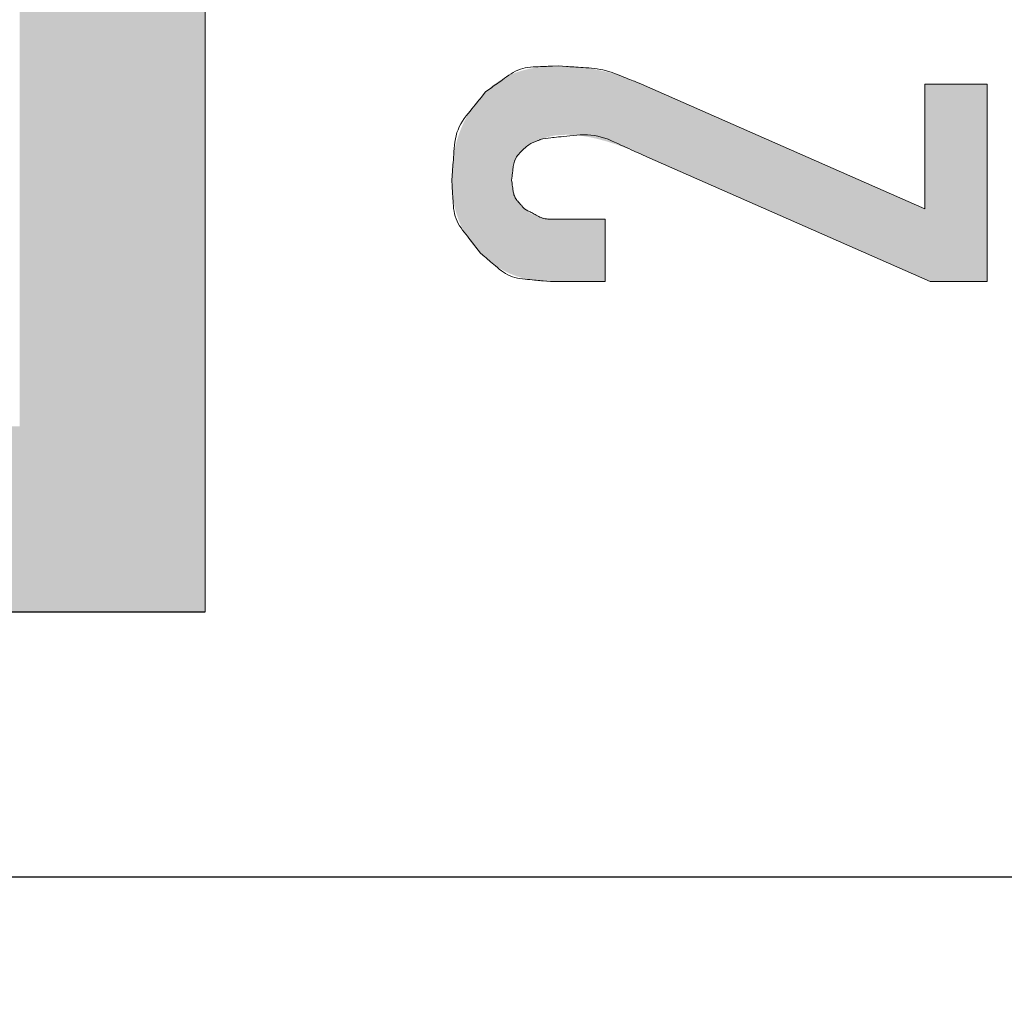
# Model space of a CAD drawing. Units: millimetres. Extents: x 36 to 806, y 11 to 579.
# Drawn here: x 331 to 335, y 365 to 369 of the extents above; entities that cross this region are included whole.
import ezdxf

# ---------------------------------------------------------------- set-up
doc = ezdxf.new("R2010")
doc.units = ezdxf.units.MM
doc.header["$LTSCALE"] = 0.5
doc.layers.add('1', color=7, linetype='Continuous', lineweight=9)
doc.styles.get("Standard").update_dxf_attribs({"font": 'txt', "bigfont": 'bigfont'})
doc.styles.add('ＭＳ ゴシック', font='txt')
doc.dimstyles.get("Standard").update_dxf_attribs({"dimtxt": 0.18, "dimasz": 0.18, "dimexe": 0.18, "dimexo": 0.0625, "dimgap": 0.09, "dimtad": 0, "dimtih": 1, "dimtoh": 1, "dimdec": 4, "dimzin": 0, "dimdsep": 46, "dimtxsty": 'Standard', "dimcen": 0.09, "dimadec": 0, "dimazin": 0, "dimtfac": 1, "dimtdec": 4, "dimtofl": 0, "dimtmove": 0, "dimatfit": 3, "dimfxl": 1, "dimtolj": 1, "dimtzin": 0, "dimarcsym": 0})

# ---------------------------------------------------------------- blocks, each defined once
blk = doc.blocks.new('_OPEN')
at = {"color": 0}
for q in [(-1, 0.16667), (-1, -0.16667), (-1, 0)]:
    blk.add_line((0, 0), q, dxfattribs=at)
blk = doc.blocks.new('Dim2')
at = {"layer": '1', "color": 7, "linetype": 'Continuous', "lineweight": 9}
for p, q in [((321.4265, 366.3054), (321.4265, 344.8554)), ((405.4265, 366.3054), (405.4265, 344.8554)), ((405.4265, 347.1054), (321.4265, 347.1054))]:
    blk.add_line(p, q, dxfattribs=at)
at = {"layer": '1', "color": 7, "linetype": 'Continuous', "lineweight": 9, "xscale": 5.1763809, "yscale": 5.1763809, "zscale": 5.1763809}
for p, rotation in [((321.4265, 347.1054), 179.9999999999998), ((405.4265, 347.1054), 359.9999999999997)]:
    blk.add_blockref('_OPEN', p, dxfattribs=dict(at, rotation=rotation))
at = {"layer": '1', "color": 7, "linetype": 'Continuous', "lineweight": 9, "insert": (363.4265, 347.1054), "char_height": 8, "width": 66.666667, "attachment_point": 8, "style": 'ＭＳ ゴシック'}
blk.add_mtext('84', dxfattribs=at)

msp = doc.modelspace()

# ---------------------------------------------------------------- hatches: boundary and pattern name
at = {"layer": '1', "linetype": 'Continuous', "lineweight": 20}
h = msp.add_hatch(color=7, dxfattribs=at)
edge = h.paths.add_edge_path(flags=0)
edge.add_line((404.4265, 367.8054), (404.4265, 436.8054))
edge.add_arc((403.4265, 436.8054), 1, 0, 90)
edge.add_line((403.4265, 437.8054), (323.4265, 437.8054))
edge.add_arc((323.4265, 436.8054), 1, 90, 180)
edge.add_line((322.4265, 436.8054), (322.4265, 367.8054))
edge.add_arc((323.4265, 367.8054), 1, 180, 270)
edge.add_line((323.4265, 366.8054), (331.6165, 366.8054))
edge.add_line((331.6165, 366.8054), (331.6165, 372.0054))
edge.add_arc((333.6165, 372.0054), 2, 90, 180, ccw=False)
edge.add_line((333.6165, 374.0054), (348.8165, 374.0054))
edge.add_arc((348.8165, 372.0054), 2, 0, 90, ccw=False)
edge.add_line((350.8165, 372.0054), (350.8165, 366.8054))
edge.add_line((350.8165, 366.8054), (353.6165, 366.8054))
edge.add_line((353.6165, 366.8054), (353.6165, 377.6054))
edge.add_arc((355.6165, 377.6054), 2, 90, 180, ccw=False)
edge.add_line((355.6165, 379.6054), (363.1965, 379.6054))
edge.add_arc((363.1965, 377.6054), 2, 0, 90, ccw=False)
edge.add_line((365.1965, 377.6054), (365.1965, 366.8054))
edge.add_line((365.1965, 366.8054), (371.0265, 366.8054))
edge.add_line((371.0265, 366.8054), (371.0265, 369.1054))
edge.add_arc((373.0265, 369.1054), 2, 90, 180, ccw=False)
edge.add_line((373.0265, 371.1054), (394.8265, 371.1054))
edge.add_arc((394.8265, 369.1054), 2, 0, 90, ccw=False)
edge.add_line((396.8265, 369.1054), (396.8265, 366.8054))
edge.add_line((396.8265, 366.8054), (403.4265, 366.8054))
edge.add_arc((403.4265, 367.8054), 1, 270, 360)
edge = h.paths.add_edge_path(flags=0)
edge.add_line((323.1265, 367.8054), (323.1265, 436.8054))
edge.add_arc((323.4265, 436.8054), 0.3, 90, 180, ccw=False)
edge.add_line((323.4265, 437.1054), (403.4265, 437.1054))
edge.add_arc((403.4265, 436.8054), 0.3, 0, 90, ccw=False)
edge.add_line((403.7265, 436.8054), (403.7265, 367.8054))
edge.add_arc((403.4265, 367.8054), 0.3, 270, 360, ccw=False)
edge.add_line((403.4265, 367.5054), (397.5265, 367.5054))
edge.add_line((397.5265, 367.5054), (397.5265, 369.1054))
edge.add_arc((394.8265, 369.1054), 2.7, 0, 90)
edge.add_line((394.8265, 371.8054), (373.0265, 371.8054))
edge.add_arc((373.0265, 369.1054), 2.7, 90, 180)
edge.add_line((370.3265, 369.1054), (370.3265, 367.5054))
edge.add_line((370.3265, 367.5054), (365.8965, 367.5054))
edge.add_line((365.8965, 367.5054), (365.8965, 377.6054))
edge.add_arc((363.1965, 377.6054), 2.7, 0, 90)
edge.add_line((363.1965, 380.3054), (355.6165, 380.3054))
edge.add_arc((355.6165, 377.6054), 2.7, 90, 180)
edge.add_line((352.9165, 377.6054), (352.9165, 367.5054))
edge.add_line((352.9165, 367.5054), (351.5165, 367.5054))
edge.add_line((351.5165, 367.5054), (351.5165, 372.0054))
edge.add_arc((348.8165, 372.0054), 2.7, 0, 90)
edge.add_line((348.8165, 374.7054), (333.6165, 374.7054))
edge.add_arc((333.6165, 372.0054), 2.7, 90, 180)
edge.add_line((330.9165, 372.0054), (330.9165, 367.5054))
edge.add_line((330.9165, 367.5054), (323.4265, 367.5054))
edge.add_arc((323.4265, 367.8054), 0.3, 180, 270, ccw=False)
msp.add_hatch(color=7, dxfattribs=at).paths.add_polyline_path([(332.5461, 368.4332), (332.5463, 368.4264), (332.5463, 368.425), (332.5464, 368.4235), (332.5464, 368.4218), (332.5465, 368.42), (332.5465, 368.418), (332.5466, 368.416), (332.5466, 368.4137), (332.5467, 368.4114), (332.5468, 368.4089), (332.5468, 368.4063), (332.5469, 368.4036), (332.5471, 368.4008), (332.5473, 368.3978), (332.5475, 368.3947), (332.5478, 368.3915), (332.5481, 368.3881), (332.5484, 368.3847), (332.5488, 368.3811), (332.5493, 368.3774), (332.5498, 368.3735), (332.5503, 368.3696), (332.5509, 368.3657), (332.5515, 368.3619), (332.5521, 368.3581), (332.5528, 368.3542), (332.5535, 368.3504), (332.5542, 368.3466), (332.555, 368.3429), (332.5557, 368.3391), (332.5566, 368.3354), (332.5574, 368.3317), (332.5583, 368.328), (332.5592, 368.3243), (332.5601, 368.3207), (332.5611, 368.317), (332.5621, 368.3134), (332.5632, 368.3098), (332.5643, 368.3062), (332.5654, 368.3026), (332.5665, 368.2991), (332.5677, 368.2955), (332.5689, 368.292), (332.5701, 368.2885), (332.5714, 368.285), (332.5728, 368.2816), (332.5741, 368.2781), (332.5755, 368.2747), (332.577, 368.2713), (332.5785, 368.2679), (332.58, 368.2645), (332.5815, 368.2612), (332.5831, 368.2579), (332.5847, 368.2546), (332.5864, 368.2513), (332.5881, 368.248), (332.5898, 368.2448), (332.5916, 368.2415), (332.5933, 368.2383), (332.5952, 368.2351), (332.597, 368.2319), (332.5989, 368.2288), (332.6008, 368.2256), (332.6027, 368.2225), (332.6047, 368.2194), (332.6067, 368.2163), (332.6088, 368.2132), (332.6108, 368.2101), (332.6129, 368.2071), (332.615, 368.204), (332.6172, 368.201), (332.6194, 368.198), (332.6215, 368.1952), (332.6235, 368.1925), (332.6256, 368.1899), (332.6275, 368.1874), (332.6294, 368.1851), (332.6313, 368.1828), (332.6332, 368.1807), (332.6349, 368.1787), (332.6367, 368.1769), (332.6384, 368.1751), (332.64, 368.1734), (332.6415, 368.1719), (332.6429, 368.1704), (332.6442, 368.169), (332.6455, 368.1677), (332.6466, 368.1664), (332.6477, 368.1653), (332.6487, 368.1642), (332.6496, 368.1633), (332.654, 368.1587), (332.6585, 368.1544), (332.6594, 368.1535), (332.6604, 368.1525), (332.6616, 368.1514), (332.6628, 368.1502), (332.6641, 368.149), (332.6655, 368.1476), (332.6669, 368.1462), (332.6685, 368.1447), (332.6701, 368.1431), (332.6719, 368.1414), (332.6737, 368.1397), (332.6757, 368.1379), (332.6777, 368.1361), (332.6799, 368.1342), (332.6823, 368.1323), (332.6847, 368.1303), (332.6873, 368.1283), (332.6899, 368.1263), (332.6927, 368.1242), (332.6956, 368.122), (332.6986, 368.1199), (332.7016, 368.1177), (332.7046, 368.1157), (332.7076, 368.1136), (332.7107, 368.1116), (332.7137, 368.1096), (332.7168, 368.1076), (332.7198, 368.1056), (332.7229, 368.1037), (332.726, 368.1019), (332.7291, 368.1), (332.7322, 368.0982), (332.7354, 368.0964), (332.7385, 368.0947), (332.7417, 368.0929), (332.7448, 368.0912), (332.748, 368.0896), (332.7512, 368.088), (332.7544, 368.0864), (332.7577, 368.0848), (332.7609, 368.0833), (332.7642, 368.0818), (332.7675, 368.0804), (332.7708, 368.079), (332.7741, 368.0776), (332.7774, 368.0763), (332.7808, 368.075), (332.7841, 368.0737), (332.7875, 368.0725), (332.7909, 368.0713), (332.7943, 368.0702), (332.7977, 368.0691), (332.8012, 368.068), (332.8046, 368.0669), (332.8081, 368.0659), (332.8116, 368.0649), (332.8151, 368.064), (332.8186, 368.0631), (332.8221, 368.0622), (332.8257, 368.0613), (332.8292, 368.0605), (332.8328, 368.0597), (332.8364, 368.059), (332.84, 368.0582), (332.8436, 368.0575), (332.8473, 368.0569), (332.8509, 368.0563), (332.8546, 368.0557), (332.8583, 368.0551), (332.862, 368.0546), (332.8656, 368.0541), (332.8692, 368.0536), (332.8726, 368.0532), (332.8759, 368.0528), (332.879, 368.0525), (332.8821, 368.0523), (332.885, 368.052), (332.8879, 368.0518), (332.8906, 368.0517), (332.8932, 368.0516), (332.8956, 368.0515), (332.898, 368.0515), (332.9002, 368.0514), (332.9023, 368.0513), (332.9043, 368.0513), (332.9061, 368.0512), (332.9078, 368.0512), (332.9094, 368.0511), (332.9109, 368.0511), (332.9122, 368.0511), (332.9187, 368.0509), (333.1246, 368.0509), (333.1246, 368.2862), (332.9677, 368.2862), (332.9594, 368.2864), (332.9576, 368.2864), (332.9558, 368.2865), (332.9538, 368.2865), (332.9516, 368.2866), (332.9493, 368.2866), (332.9469, 368.2867), (332.9443, 368.2868), (332.9416, 368.2868), (332.9388, 368.2869), (332.9358, 368.287), (332.9327, 368.2871), (332.9295, 368.2873), (332.9261, 368.2875), (332.9227, 368.2878), (332.9192, 368.2882), (332.9155, 368.2886), (332.9117, 368.2891), (332.9079, 368.2896), (332.9039, 368.2902), (332.8998, 368.2909), (332.8957, 368.2916), (332.8916, 368.2924), (332.8877, 368.2932), (332.8838, 368.294), (332.88, 368.2949), (332.8763, 368.2959), (332.8726, 368.2969), (332.869, 368.2979), (332.8655, 368.299), (332.8621, 368.3001), (332.8588, 368.3013), (332.8557, 368.3025), (332.8527, 368.3037), (332.8499, 368.3049), (332.8473, 368.3061), (332.8449, 368.3074), (332.8426, 368.3087), (332.8405, 368.3099), (332.8385, 368.3113), (332.8368, 368.3126), (332.8351, 368.3139), (332.8336, 368.3151), (332.8321, 368.3163), (332.8308, 368.3173), (332.8295, 368.3184), (332.8283, 368.3193), (332.8272, 368.3202), (332.8262, 368.321), (332.8253, 368.3217), (332.8245, 368.3223), (332.8206, 368.3254), (332.8169, 368.3294), (332.8161, 368.3303), (332.8152, 368.3312), (332.8143, 368.3322), (332.8133, 368.3333), (332.8123, 368.3344), (332.8111, 368.3356), (332.8099, 368.3369), (332.8087, 368.3383), (332.8073, 368.3397), (332.8059, 368.3413), (332.8044, 368.3429), (332.803, 368.3446), (332.8015, 368.3465), (332.8001, 368.3484), (332.7986, 368.3505), (332.7971, 368.3527), (332.7956, 368.355), (332.7941, 368.3574), (332.7926, 368.36), (332.7911, 368.3626), (332.7896, 368.3653), (332.7881, 368.3681), (332.7867, 368.3708), (332.7854, 368.3735), (332.7841, 368.3763), (332.7828, 368.379), (332.7816, 368.3818), (332.7804, 368.3846), (332.7793, 368.3874), (332.7783, 368.3902), (332.7773, 368.3929), (332.7764, 368.3956), (332.7756, 368.3982), (332.7749, 368.4007), (332.7743, 368.4031), (332.7737, 368.4054), (332.7733, 368.4077), (332.773, 368.4098), (332.7727, 368.4119), (332.7726, 368.4139), (332.7725, 368.4158), (332.7724, 368.4176), (332.7723, 368.4193), (332.7722, 368.4209), (332.7722, 368.4224), (332.7721, 368.4238), (332.772, 368.4251), (332.772, 368.4263), (332.7719, 368.4274), (332.7719, 368.4284), (332.7716, 368.4332), (332.7718, 368.438), (332.7718, 368.439), (332.7719, 368.44), (332.7719, 368.4412), (332.7719, 368.4425), (332.772, 368.4438), (332.772, 368.4452), (332.7721, 368.4467), (332.7721, 368.4484), (332.7722, 368.45), (332.7723, 368.4518), (332.7723, 368.4537), (332.7725, 368.4556), (332.7727, 368.4577), (332.7729, 368.4598), (332.7732, 368.4619), (332.7735, 368.4642), (332.7739, 368.4666), (332.7743, 368.469), (332.7748, 368.4715), (332.7753, 368.4741), (332.7758, 368.4767), (332.7764, 368.4793), (332.7771, 368.4818), (332.7778, 368.4843), (332.7785, 368.4868), (332.7793, 368.4893), (332.7801, 368.4917), (332.781, 368.4942), (332.7819, 368.4965), (332.7828, 368.4989), (332.7838, 368.5012), (332.7848, 368.5035), (332.7858, 368.5058), (332.7869, 368.5081), (332.788, 368.5104), (332.7892, 368.5126), (332.7903, 368.5148), (332.7916, 368.517), (332.7928, 368.5191), (332.7941, 368.5213), (332.7954, 368.5234), (332.7967, 368.5255), (332.7981, 368.5275), (332.7995, 368.5296), (332.801, 368.5316), (332.8025, 368.5336), (332.8041, 368.5355), (332.8057, 368.5374), (332.8073, 368.5393), (332.809, 368.5412), (332.8107, 368.543), (332.8124, 368.5448), (332.8142, 368.5466), (332.816, 368.5484), (332.8179, 368.5501), (332.8198, 368.5519), (332.8217, 368.5536), (332.8236, 368.5553), (332.8256, 368.5569), (332.8276, 368.5586), (332.8297, 368.5602), (332.8318, 368.5618), (332.8339, 368.5633), (332.8361, 368.5649), (332.8383, 368.5664), (332.8405, 368.5679), (332.8428, 368.5693), (332.8451, 368.5707), (332.8475, 368.5721), (332.8499, 368.5735), (332.8523, 368.5748), (332.8546, 368.576), (332.8569, 368.5772), (332.8591, 368.5783), (332.8612, 368.5793), (332.8633, 368.5803), (332.8653, 368.5812), (332.8673, 368.582), (332.8692, 368.5828), (332.871, 368.5835), (332.8727, 368.5841), (332.8744, 368.5847), (332.876, 368.5853), (332.8775, 368.5858), (332.8789, 368.5863), (332.8802, 368.5868), (332.8814, 368.5873), (332.8826, 368.5877), (332.8836, 368.5881), (332.8846, 368.5884), (332.8893, 368.5901), (332.8953, 368.5919), (332.8965, 368.5923), (332.8979, 368.5927), (332.8994, 368.5932), (332.9011, 368.5937), (332.9029, 368.5943), (332.9048, 368.5948), (332.9068, 368.5955), (332.909, 368.5961), (332.9112, 368.5968), (332.9136, 368.5976), (332.9162, 368.5983), (332.9189, 368.599), (332.9218, 368.5997), (332.9248, 368.6003), (332.928, 368.6009), (332.9313, 368.6014), (332.9348, 368.6019), (332.9384, 368.6024), (332.9422, 368.6028), (332.9462, 368.6032), (332.9503, 368.6035), (332.9544, 368.6039), (332.9585, 368.6041), (332.9626, 368.6043), (332.9668, 368.6045), (332.971, 368.6046), (332.9753, 368.6047), (332.9796, 368.6048), (332.9839, 368.6048), (332.9883, 368.6047), (332.9927, 368.6046), (332.9971, 368.6045), (333.0015, 368.6042), (333.006, 368.604), (333.0106, 368.6036), (333.0152, 368.6032), (333.0198, 368.6028), (333.0244, 368.6023), (333.0291, 368.6017), (333.0338, 368.6011), (333.0386, 368.6004), (333.0434, 368.5996), (333.0482, 368.5989), (333.0531, 368.598), (333.058, 368.5972), (333.0629, 368.5962), (333.0679, 368.5953), (333.0729, 368.5942), (333.0779, 368.5932), (333.083, 368.5921), (333.0881, 368.5909), (333.0933, 368.5897), (333.0985, 368.5884), (333.1037, 368.5871), (333.1089, 368.5857), (333.1142, 368.5843), (333.1196, 368.5828), (333.1249, 368.5813), (333.1303, 368.5797), (333.1358, 368.578), (333.1413, 368.5763), (333.1468, 368.5746), (333.1523, 368.5728), (333.1579, 368.571), (333.1636, 368.5691), (333.1693, 368.5672), (333.175, 368.5652), (333.1807, 368.5632), (333.1865, 368.5612), (333.1923, 368.5591), (333.1981, 368.557), (333.2036, 368.5549), (333.209, 368.5529), (333.2142, 368.5509), (333.2192, 368.5489), (333.224, 368.547), (333.2286, 368.5451), (333.233, 368.5432), (333.2372, 368.5414), (333.2413, 368.5396), (333.2451, 368.5378), (333.2488, 368.5362), (333.2522, 368.5346), (333.2555, 368.5332), (333.2586, 368.5318), (333.2615, 368.5305), (333.2642, 368.5292), (333.2667, 368.5281), (333.269, 368.527), (333.2712, 368.5261), (333.2814, 368.5215), (334.35, 368.0509), (334.5657, 368.0509), (334.5657, 368.796), (334.3304, 368.796), (334.3304, 368.3254), (333.2618, 368.796), (333.2488, 368.8013), (333.2461, 368.8024), (333.2431, 368.8036), (333.2399, 368.8049), (333.2364, 368.8064), (333.2327, 368.8079), (333.2287, 368.8095), (333.2245, 368.8112), (333.22, 368.8131), (333.2153, 368.815), (333.2103, 368.817), (333.2051, 368.8191), (333.1996, 368.8212), (333.1938, 368.8233), (333.1877, 368.8254), (333.1813, 368.8275), (333.1747, 368.8296), (333.1678, 368.8317), (333.1606, 368.8338), (333.1531, 368.8359), (333.1453, 368.8381), (333.1374, 368.8401), (333.1295, 368.8421), (333.1216, 368.8441), (333.1137, 368.8459), (333.1058, 368.8477), (333.0979, 368.8494), (333.0901, 368.851), (333.0822, 368.8525), (333.0743, 368.8539), (333.0664, 368.8553), (333.0586, 368.8566), (333.0512, 368.8577), (333.0439, 368.8588), (333.0369, 368.8597), (333.0302, 368.8605), (333.0238, 368.8612), (333.0176, 368.8618), (333.0117, 368.8623), (333.006, 368.8626), (333.0006, 368.8629), (332.9955, 368.863), (332.9906, 368.8632), (332.986, 368.8633), (332.9817, 368.8635), (332.9776, 368.8636), (332.9738, 368.8638), (332.9702, 368.8639), (332.967, 368.864), (332.9639, 368.8641), (332.9612, 368.8642), (332.9481, 368.8646), (332.9409, 368.8645), (332.9394, 368.8645), (332.9378, 368.8644), (332.936, 368.8644), (332.9341, 368.8644), (332.9321, 368.8644), (332.9299, 368.8643), (332.9276, 368.8643), (332.9252, 368.8642), (332.9226, 368.8642), (332.9199, 368.8642), (332.917, 368.8641), (332.914, 368.864), (332.9109, 368.8638), (332.9077, 368.8636), (332.9044, 368.8634), (332.9009, 368.8631), (332.8973, 368.8627), (332.8935, 368.8624), (332.8897, 368.8619), (332.8857, 368.8615), (332.8816, 368.861), (332.8776, 368.8604), (332.8736, 368.8599), (332.8697, 368.8593), (332.8657, 368.8587), (332.8618, 368.858), (332.8579, 368.8574), (332.854, 368.8567), (332.8502, 368.856), (332.8463, 368.8553), (332.8425, 368.8545), (332.8387, 368.8537), (332.835, 368.8529), (332.8313, 368.852), (332.8275, 368.8511), (332.8239, 368.8502), (332.8202, 368.8493), (332.8165, 368.8483), (332.8129, 368.8473), (332.8093, 368.8463), (332.8058, 368.8452), (332.8022, 368.8441), (332.7987, 368.843), (332.7952, 368.8418), (332.7917, 368.8406), (332.7883, 368.8394), (332.7849, 368.8381), (332.7815, 368.8368), (332.7781, 368.8355), (332.7748, 368.8342), (332.7714, 368.8328), (332.7682, 368.8313), (332.7649, 368.8299), (332.7617, 368.8283), (332.7584, 368.8268), (332.7553, 368.8252), (332.7521, 368.8236), (332.749, 368.822), (332.7459, 368.8203), (332.7428, 368.8186), (332.7397, 368.8168), (332.7367, 368.8151), (332.7337, 368.8133), (332.7307, 368.8115), (332.7277, 368.8096), (332.7248, 368.8077), (332.7219, 368.8058), (332.7189, 368.8039), (332.7161, 368.802), (332.7132, 368.8), (332.7104, 368.7981), (332.7077, 368.7961), (332.7051, 368.7943), (332.7027, 368.7924), (332.7003, 368.7906), (332.6981, 368.7889), (332.696, 368.7872), (332.694, 368.7855), (332.6922, 368.7839), (332.6904, 368.7823), (332.6888, 368.7807), (332.6872, 368.7793), (332.6857, 368.7779), (332.6844, 368.7766), (332.683, 368.7754), (332.6818, 368.7743), (332.6807, 368.7732), (332.6796, 368.7722), (332.6787, 368.7713), (332.6778, 368.7705), (332.6736, 368.7666), (332.6685, 368.7612), (332.6674, 368.76), (332.6663, 368.7588), (332.665, 368.7574), (332.6636, 368.756), (332.6622, 368.7544), (332.6606, 368.7527), (332.6589, 368.751), (332.6572, 368.7491), (332.6553, 368.7471), (332.6533, 368.745), (332.6513, 368.7427), (332.6491, 368.7404), (332.647, 368.7379), (332.6447, 368.7352), (332.6424, 368.7324), (332.6401, 368.7295), (332.6377, 368.7264), (332.6352, 368.7232), (332.6327, 368.7198), (332.6301, 368.7163), (332.6275, 368.7127), (332.6249, 368.7091), (332.6224, 368.7055), (332.62, 368.7018), (332.6175, 368.6981), (332.6152, 368.6944), (332.6128, 368.6907), (332.6105, 368.6869), (332.6083, 368.6831), (332.6061, 368.6793), (332.6039, 368.6754), (332.6018, 368.6716), (332.5997, 368.6677), (332.5977, 368.6638), (332.5957, 368.6598), (332.5937, 368.6559), (332.5918, 368.6519), (332.5899, 368.6479), (332.588, 368.6438), (332.5862, 368.6398), (332.5845, 368.6357), (332.5827, 368.6316), (332.5811, 368.6275), (332.5794, 368.6233), (332.5778, 368.6191), (332.5762, 368.6149), (332.5746, 368.6107), (332.5731, 368.6065), (332.5716, 368.6022), (332.5701, 368.5979), (332.5687, 368.5936), (332.5673, 368.5893), (332.566, 368.5849), (332.5648, 368.5805), (332.5635, 368.5761), (332.5624, 368.5717), (332.5612, 368.5672), (332.5602, 368.5627), (332.5592, 368.5582), (332.5582, 368.5536), (332.5573, 368.549), (332.5564, 368.5444), (332.5555, 368.5398), (332.5547, 368.5351), (332.5538, 368.5305), (332.5531, 368.5258), (332.5523, 368.5211), (332.5516, 368.5163), (332.5509, 368.5116), (332.5502, 368.5068), (332.5496, 368.5021), (332.549, 368.4975), (332.5485, 368.4931), (332.548, 368.4888), (332.5477, 368.4847), (332.5473, 368.4807), (332.5471, 368.4769), (332.5469, 368.4733), (332.5467, 368.4697), (332.5466, 368.4664), (332.5466, 368.4632), (332.5465, 368.4601), (332.5465, 368.4573), (332.5465, 368.4545), (332.5464, 368.452), (332.5464, 368.4496), (332.5463, 368.4473), (332.5463, 368.4453), (332.5463, 368.4434), (332.5463, 368.4416)], flags=0)

# ---------------------------------------------------------------- linework, layer by layer
at = {"layer": '1', "color": 7, "linetype": 'Continuous', "lineweight": 20}
for p, q in [((331.6165, 366.8054), (331.6165, 372.0054)), ((333.2618, 368.796), (334.3304, 368.3254)), ((334.3304, 368.3254), (334.3304, 368.796)), ((334.3304, 368.796), (334.5657, 368.796)), ((334.5657, 368.796), (334.5657, 368.0509)), ((334.35, 368.0509), (333.2814, 368.5215)), ((332.9677, 368.2862), (333.1246, 368.2862)), ((333.1246, 368.2862), (333.1246, 368.0509)), ((333.1246, 368.0509), (332.9187, 368.0509)), ((334.5657, 368.0509), (334.35, 368.0509))]:
    msp.add_line(p, q, dxfattribs=at)
at = {"layer": '1', "color": 7, "linetype": 'Continuous', "lineweight": 25}
for p, q in [((323.4265, 366.8054), (331.6165, 366.8054)), ((323.4265, 365.8054), (403.4265, 365.8054))]:
    msp.add_line(p, q, dxfattribs=at)
at = {"layer": '1', "color": 7, "linetype": 'Continuous', "lineweight": 20}
for points in [[(332.6736, 368.7666), (332.6967, 368.7831), (332.7014, 368.7865), (332.7066, 368.7902), (332.7121, 368.7942), (332.718, 368.7984), (332.7243, 368.8029), (332.7309, 368.8076), (332.7379, 368.8126), (332.7453, 368.8179), (332.753, 368.8234), (332.7611, 368.8292), (332.7695, 368.8348), (332.778, 368.8399), (332.7867, 368.8445), (332.7956, 368.8485), (332.8047, 368.8519), (332.814, 368.8548), (332.8235, 368.8571), (332.8331, 368.8589), (332.8429, 368.8601), (332.8529, 368.8608), (332.8628, 368.8612), (332.872, 368.8616), (332.8807, 368.8619), (332.8888, 368.8622), (332.8964, 368.8625), (332.9034, 368.8628), (332.9098, 368.8631), (332.9157, 368.8633), (332.921, 368.8635), (332.9258, 368.8637), (332.9481, 368.8646)], [(332.9481, 368.8646), (332.9784, 368.8626), (332.9847, 368.8622), (332.9914, 368.8617), (332.9987, 368.8613), (333.0064, 368.8607), (333.0146, 368.8602), (333.0233, 368.8596), (333.0324, 368.859), (333.0421, 368.8584), (333.0522, 368.8577), (333.0628, 368.857), (333.0736, 368.8561), (333.0843, 368.8549), (333.0949, 368.8534), (333.1054, 368.8515), (333.1159, 368.8493), (333.1263, 368.8468), (333.1367, 368.844), (333.1469, 368.8408), (333.1571, 368.8373), (333.1672, 368.8335), (333.177, 368.8296), (333.1862, 368.826), (333.1948, 368.8225), (333.2029, 368.8193), (333.2105, 368.8163), (333.2174, 368.8136), (333.2238, 368.811), (333.2297, 368.8087), (333.2349, 368.8066), (333.2397, 368.8048), (333.2618, 368.796)], [(332.5461, 368.4332), (332.5488, 368.4681), (332.5494, 368.4754), (332.55, 368.4832), (332.5507, 368.4915), (332.5513, 368.5004), (332.5521, 368.5098), (332.5529, 368.5198), (332.5537, 368.5304), (332.5545, 368.5415), (332.5555, 368.5531), (332.5564, 368.5653), (332.5577, 368.5776), (332.5597, 368.5896), (332.5624, 368.6014), (332.5657, 368.6129), (332.5698, 368.6241), (332.5745, 368.635), (332.5799, 368.6456), (332.586, 368.656), (332.5928, 368.666), (332.6002, 368.6758), (332.6078, 368.6852), (332.615, 368.6941), (332.6217, 368.7024), (332.6279, 368.7101), (332.6338, 368.7173), (332.6392, 368.724), (332.6441, 368.7302), (332.6487, 368.7358), (332.6528, 368.7408), (332.6564, 368.7453), (332.6736, 368.7666)], [(333.2814, 368.5215), (333.2461, 368.5376), (333.2388, 368.5409), (333.2309, 368.5445), (333.2225, 368.5484), (333.2135, 368.5525), (333.204, 368.5568), (333.1939, 368.5614), (333.1833, 368.5663), (333.1721, 368.5714), (333.1604, 368.5767), (333.1481, 368.5823), (333.1355, 368.5877), (333.1228, 368.5924), (333.11, 368.5963), (333.097, 368.5995), (333.084, 368.602), (333.0708, 368.6038), (333.0576, 368.6048), (333.0442, 368.6052), (333.0307, 368.6048), (333.0172, 368.6037), (333.0039, 368.6023), (332.9914, 368.601), (332.9797, 368.5997), (332.9687, 368.5986), (332.9585, 368.5975), (332.9491, 368.5965), (332.9405, 368.5956), (332.9326, 368.5947), (332.9255, 368.594), (332.9191, 368.5933), (332.8893, 368.5901)], [(332.8893, 368.5901), (332.8801, 368.5865), (332.8781, 368.5857), (332.876, 368.5849), (332.8737, 368.5839), (332.8712, 368.583), (332.8686, 368.5819), (332.8657, 368.5808), (332.8627, 368.5796), (332.8595, 368.5783), (332.8561, 368.577), (332.8525, 368.5755), (332.8487, 368.5739), (332.8448, 368.5719), (332.8408, 368.5695), (332.8366, 368.5667), (332.8322, 368.5636), (332.8277, 368.5601), (332.823, 368.5562), (332.8182, 368.5519), (332.8132, 368.5473), (332.808, 368.5422), (332.803, 368.537), (332.7985, 368.5318), (332.7944, 368.5266), (332.7908, 368.5215), (332.7876, 368.5163), (332.7849, 368.5111), (332.7827, 368.5059), (332.7809, 368.5008), (332.7796, 368.4956), (332.7787, 368.4904), (332.7781, 368.4854), (332.7775, 368.4805), (332.7769, 368.4759), (332.7763, 368.4714), (332.7758, 368.4672), (332.7753, 368.4631), (332.7748, 368.4593), (332.7744, 368.4556), (332.774, 368.4522), (332.7736, 368.4489), (332.7716, 368.4332)], [(332.654, 368.1587), (332.6363, 368.1815), (332.6326, 368.1862), (332.6287, 368.1913), (332.6245, 368.1968), (332.62, 368.2026), (332.6152, 368.2088), (332.6101, 368.2153), (332.6048, 368.2222), (332.5992, 368.2295), (332.5933, 368.2371), (332.5871, 368.2451), (332.581, 368.2533), (332.5756, 368.2618), (332.5707, 368.2705), (332.5663, 368.2793), (332.5626, 368.2884), (332.5594, 368.2977), (332.5567, 368.3072), (332.5547, 368.3169), (332.5532, 368.3268), (332.5522, 368.337), (332.5516, 368.3469), (332.551, 368.3563), (332.5505, 368.3651), (332.5499, 368.3733), (332.5494, 368.381), (332.549, 368.388), (332.5486, 368.3946), (332.5482, 368.4005), (332.5479, 368.4059), (332.5476, 368.4107), (332.5461, 368.4332)], [(332.7716, 368.4332), (332.7733, 368.4218), (332.7737, 368.4194), (332.774, 368.4169), (332.7744, 368.4141), (332.7749, 368.4112), (332.7753, 368.4081), (332.7758, 368.4048), (332.7763, 368.4014), (332.7769, 368.3977), (332.7774, 368.3939), (332.778, 368.3899), (332.7787, 368.3859), (332.7797, 368.3819), (332.7808, 368.3781), (332.7821, 368.3744), (332.7837, 368.3707), (332.7855, 368.3672), (332.7875, 368.3638), (332.7897, 368.3605), (332.7921, 368.3573), (332.7948, 368.3542), (332.7974, 368.3512), (332.8, 368.3484), (332.8023, 368.3458), (332.8045, 368.3433), (332.8066, 368.341), (332.8085, 368.3389), (332.8102, 368.337), (332.8118, 368.3352), (332.8133, 368.3336), (332.8146, 368.3321), (332.8206, 368.3254)], [(332.8206, 368.3254), (332.8335, 368.3184), (332.8361, 368.3169), (332.839, 368.3154), (332.8421, 368.3137), (332.8454, 368.3119), (332.8488, 368.31), (332.8525, 368.308), (332.8564, 368.3059), (332.8605, 368.3036), (332.8648, 368.3013), (332.8693, 368.2988), (332.874, 368.2964), (332.8787, 368.2943), (332.8834, 368.2924), (332.8882, 368.2908), (332.8931, 368.2894), (332.8981, 368.2883), (332.9031, 368.2874), (332.9081, 368.2868), (332.9133, 368.2864), (332.9185, 368.2862), (332.9235, 368.2862), (332.9283, 368.2862), (332.9328, 368.2862), (332.937, 368.2862), (332.9409, 368.2862), (332.9446, 368.2862), (332.9479, 368.2862), (332.9509, 368.2862), (332.9537, 368.2862), (332.9561, 368.2862), (332.9677, 368.2862)], [(332.9187, 368.0509), (332.8908, 368.0536), (332.885, 368.0542), (332.8788, 368.0548), (332.8721, 368.0555), (332.865, 368.0562), (332.8575, 368.0569), (332.8495, 368.0577), (332.841, 368.0586), (332.8322, 368.0594), (332.8229, 368.0604), (332.8131, 368.0613), (332.8033, 368.0626), (332.7937, 368.0644), (332.7843, 368.0667), (332.7752, 368.0696), (332.7663, 368.073), (332.7576, 368.077), (332.7492, 368.0815), (332.741, 368.0866), (332.7331, 368.0922), (332.7254, 368.0983), (332.718, 368.1046), (332.711, 368.1105), (332.7045, 368.116), (332.6984, 368.1211), (332.6927, 368.1259), (332.6875, 368.1304), (332.6826, 368.1345), (332.6782, 368.1382), (332.6742, 368.1416), (332.6707, 368.1446), (332.654, 368.1587)]]:
    msp.add_lwpolyline(points, dxfattribs=at)

# ---------------------------------------------------------------- dimensions: what is measured, and where the dimension line sits
at = {"layer": '1', "color": 7, "linetype": 'Continuous', "lineweight": 9}
dim = msp.add_linear_dim(base=(321.4265, 347.1054), p1=(405.4265, 367.8054), p2=(321.4265, 367.8054), angle=180, dimstyle='Standard', override={"dimscale": 1, "dimtxt": 8, "dimasz": 5.176381, "dimexe": 2.25, "dimexo": 1.5, "dimgap": 0, "dimtad": 1, "dimtih": 0, "dimtoh": 0, "dimdec": 2, "dimzin": 8, "dimtxsty": 'ＭＳ ゴシック', "dimblk1": 'OPEN', "dimblk2": 'OPEN', "dimsah": 1, "dimse1": 0, "dimse2": 0, "dimtix": 0, "dimtofl": 1, "dimtmove": 1, "dimatfit": 2, "dimtzin": 8}, dxfattribs=at)
dim.commit()
dim.dimension.update_dxf_attribs({"geometry": 'Dim2', "text_midpoint": (363.4265, 347.1054), "dimtype": 160})

doc.saveas('drawing.dxf')
